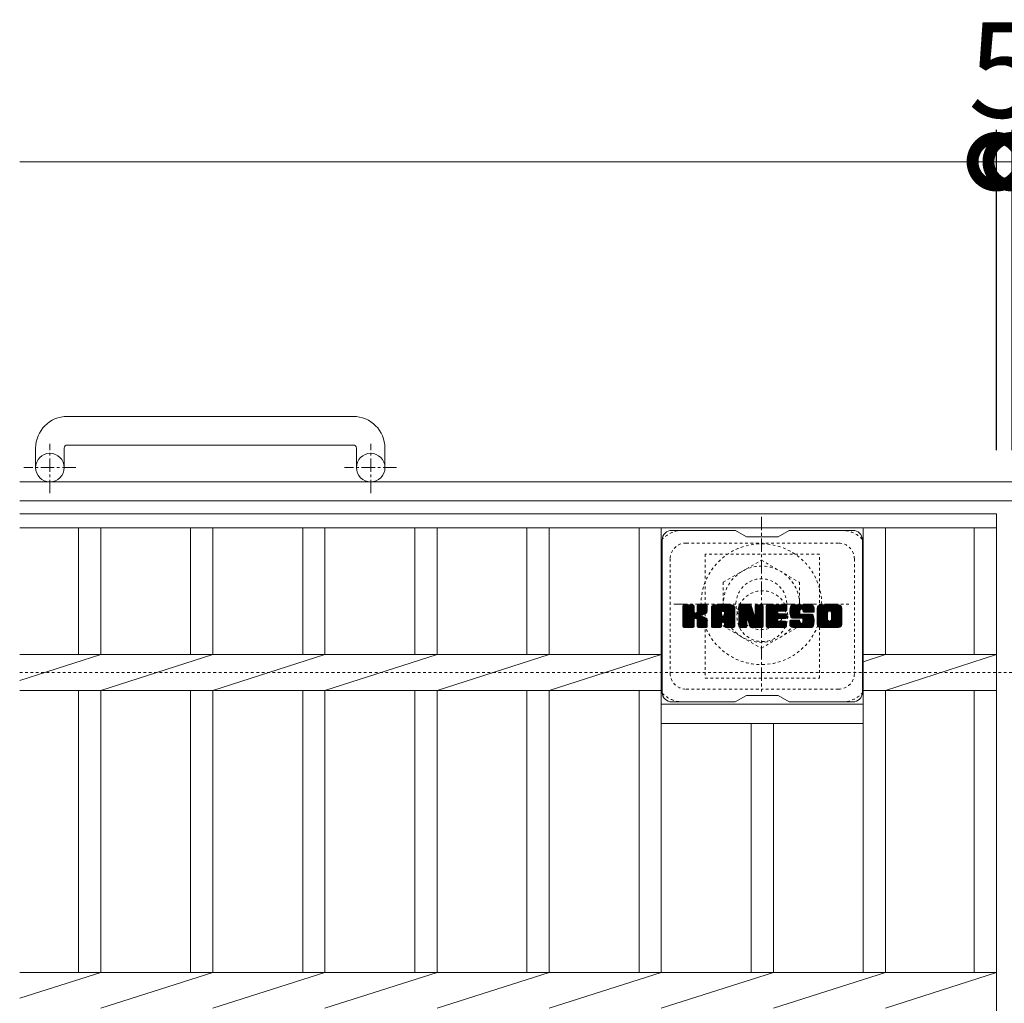
# Model space of a CAD drawing. Extents: x -1598 to 22, y -530 to 1385.
# Drawn here: x -1598 to -1288, y 1076 to 1385 of the extents above; entities that cross this region are included whole.
import ezdxf

# ---------------------------------------------------------------- set-up
doc = ezdxf.new("R2010")
doc.units = 0
doc.linetypes.add('中心線（短）', pattern=[6.773333, 4.233333, -0.846667, 0.846667, -0.846667])
doc.linetypes.add('点線（標準）', pattern=[1.693333, 0.846667, -0.846667])
for name, color, linetype in [('(K)アンカー', 2, 'Continuous'), ('(K)ボルトキャップ', 6, 'Continuous'), ('(K)ボルト固定部', 2, 'Continuous'), ('(K)受枠', 2, 'Continuous'), ('(K)寸法', 7, 'Continuous'), ('(K)蓋', 3, 'Continuous')]:
    doc.layers.add(name, color=color, linetype=linetype)
doc.styles.add('(K)MSゴシック', font='MS Gothic.ttf')
doc.dimstyles.new('KAD-1', dxfattribs={"dimtxt": 3, "dimasz": 3, "dimexe": 1, "dimexo": 2, "dimgap": 1, "dimtad": 1, "dimdec": 1, "dimdsep": 46, "dimtxsty": '(K)MSゴシック', "dimblk": 'DOTSMALL', "dimcen": 0, "dimclrd": 7, "dimclre": 256, "dimclrt": 2, "dimadec": 1, "dimazin": 0, "dimtfac": 1, "dimtdec": 1, "dimtmove": 0, "dimatfit": 3, "dimldrblk": 'DOTSMALL', "dimfxl": 1, "dimtfill": 1, "dimlwd": 9, "dimlwe": -1, "dimarcsym": 0})

# ---------------------------------------------------------------- blocks, each defined once
blk = doc.blocks.new('_DotSmall')
at = {"color": 0, "linetype": 'ByBlock', "const_width": 0.5}
blk.add_lwpolyline([(-0.0625, 0, 1), (0.0625, 0, 1)], format="xyb", close=True, dxfattribs=at)
blk = doc.blocks.new('*D1')
at = {"layer": '(K)寸法', "transparency": 16777216}
for p, q in [((-1290.65, 1249.6), (-1290.65, 1350.36)), ((-1285.65, 1249.6), (-1285.65, 1350.36))]:
    blk.add_line(p, q, dxfattribs=at)
at = {"layer": '(K)寸法', "color": 7, "lineweight": 9, "transparency": 16777216}
for p, q in [((-1290.65, 1340.36), (-1320.65, 1340.36)), ((-1290.65, 1340.36), (-1285.65, 1340.36)), ((-1285.65, 1340.36), (-1255.65, 1340.36))]:
    blk.add_line(p, q, dxfattribs=at)
at = {"layer": 'Defpoints', "color": 0, "transparency": 16777216}
for p in [(-1285.65, 1340.36), (-1290.65, 1229.6), (-1285.65, 1229.6)]:
    blk.add_point(p, dxfattribs=at)
at = {"layer": '(K)寸法', "color": 7, "lineweight": 9, "transparency": 16777216, "xscale": 30, "yscale": 30, "zscale": 30}
blk.add_blockref('_DotSmall', (-1290.65, 1340.36), dxfattribs=at)
at = {"layer": '(K)寸法', "color": 7, "lineweight": 9, "transparency": 16777216, "xscale": 30, "yscale": 30, "zscale": 30, "rotation": 180}
blk.add_blockref('_DotSmall', (-1285.65, 1340.36), dxfattribs=at)
at = {"layer": '(K)寸法', "color": 2, "lineweight": 9, "transparency": 16777216, "insert": (-1288.15, 1365.36), "char_height": 30, "attachment_point": 5, "style": '(K)MSゴシック', "bg_fill": 3, "box_fill_scale": 1.1, "bg_fill_color": 256, "bg_fill_true_color": 13158600, "bg_fill_transparency": 0}
blk.add_mtext('5', dxfattribs=at)
blk = doc.blocks.new('*D2')
at = {"layer": '(K)寸法', "transparency": 16777216}
for p, q in [((-1285.65, 1249.6), (-1285.65, 1350.36)), ((-290.65, 1249.6), (-290.65, 1350.36))]:
    blk.add_line(p, q, dxfattribs=at)
at = {"layer": '(K)寸法', "color": 7, "lineweight": 9, "transparency": 16777216}
blk.add_line((-1285.65, 1340.36), (-290.65, 1340.36), dxfattribs=at)
at = {"layer": 'Defpoints', "color": 0, "transparency": 16777216}
for p in [(-290.65, 1340.36), (-1285.65, 1229.6), (-290.65, 1229.6)]:
    blk.add_point(p, dxfattribs=at)
at = {"layer": '(K)寸法', "color": 7, "lineweight": 9, "transparency": 16777216, "xscale": 30, "yscale": 30, "zscale": 30, "rotation": 180}
blk.add_blockref('_DotSmall', (-1285.65, 1340.36), dxfattribs=at)
at = {"layer": '(K)寸法', "color": 7, "lineweight": 9, "transparency": 16777216, "xscale": 30, "yscale": 30, "zscale": 30}
blk.add_blockref('_DotSmall', (-290.65, 1340.36), dxfattribs=at)
at = {"layer": '(K)寸法', "color": 2, "lineweight": 9, "transparency": 16777216, "insert": (-788.15, 1365.36), "char_height": 30, "attachment_point": 5, "style": '(K)MSゴシック', "bg_fill": 3, "box_fill_scale": 1.1, "bg_fill_color": 256, "bg_fill_true_color": 13158600, "bg_fill_transparency": 0}
blk.add_mtext('995', dxfattribs=at)

msp = doc.modelspace()

# ---------------------------------------------------------------- linework, layer by layer
at = {"layer": '(K)アンカー', "color": 2, "linetype": 'Continuous', "lineweight": 9}
for p, q in [((-1493.15, 1260.2), (-1583.15, 1260.2)), ((-1593.15, 1250.2), (-1593.15, 1244.1)), ((-1584.15, 1250.2), (-1584.15, 1244.1)), ((-1583.15, 1251.2), (-1493.15, 1251.2)), ((-1492.15, 1250.2), (-1492.15, 1244.1)), ((-1483.15, 1250.2), (-1483.15, 1244.1))]:
    msp.add_line(p, q, dxfattribs=at)
at = {"layer": '(K)アンカー', "color": 2, "linetype": '中心線（短）', "lineweight": 9}
for p, q in [((-1588.65, 1236), (-1588.65, 1251.59)), ((-1487.65, 1236), (-1487.65, 1251.59)), ((-1580.49, 1244.1), (-1596.9, 1244.1)), ((-1479.49, 1244.1), (-1495.9, 1244.1))]:
    msp.add_line(p, q, dxfattribs=at)
at = {"layer": '(K)アンカー', "color": 2, "linetype": 'Continuous', "lineweight": 9}
for centre in [(-1588.65, 1244.1), (-1487.65, 1244.1)]:
    msp.add_circle(centre, 4.5, dxfattribs=at)
for centre, radius, start, end in [((-1583.15, 1250.2), 10, 90, 180), ((-1493.15, 1250.2), 10, 0, 90), ((-1583.15, 1250.2), 1, 90, 180), ((-1493.15, 1250.2), 1, 0, 90)]:
    msp.add_arc(centre, radius, start, end, dxfattribs=at)
at = {"layer": '(K)ボルトキャップ', "color": 6, "linetype": 'Continuous', "lineweight": 9}
for p, q in [((-1372.85, 1224.35), (-1392.85, 1224.35)), ((-1369.35, 1222.35), (-1372.82, 1224.35)), ((-1369.35, 1222.35), (-1359.35, 1222.35)), ((-1359.35, 1222.35), (-1355.89, 1224.35)), ((-1335.85, 1224.35), (-1355.89, 1224.35)), ((-1395.85, 1221.35), (-1395.85, 1173.35)), ((-1332.85, 1221.35), (-1332.85, 1173.35)), ((-1389.35, 1197.62), (-1386.1, 1200.88)), ((-1389.35, 1197.82), (-1386.29, 1200.88)), ((-1389.35, 1198.01), (-1386.49, 1200.88)), ((-1389.35, 1198.2), (-1386.68, 1200.88)), ((-1389.35, 1198.39), (-1386.87, 1200.88)), ((-1389.35, 1198.58), (-1387.06, 1200.88)), ((-1389.35, 1198.77), (-1387.25, 1200.88)), ((-1389.35, 1198.97), (-1387.44, 1200.88)), ((-1389.35, 1199.16), (-1387.64, 1200.88)), ((-1389.35, 1199.35), (-1387.83, 1200.88)), ((-1389.35, 1199.54), (-1388.02, 1200.88)), ((-1389.35, 1199.73), (-1388.21, 1200.88)), ((-1389.35, 1199.92), (-1388.4, 1200.88)), ((-1389.35, 1200.12), (-1388.59, 1200.88)), ((-1389.35, 1200.31), (-1388.79, 1200.88)), ((-1389.35, 1200.5), (-1388.98, 1200.88)), ((-1389.35, 1197.43), (-1385.96, 1200.83)), ((-1389.35, 1197.24), (-1385.86, 1200.73)), ((-1389.35, 1197.05), (-1385.82, 1200.58)), ((-1389.35, 1194.13), (-1389.35, 1200.57)), ((-1389.35, 1196.86), (-1385.82, 1200.39)), ((-1389.35, 1196.67), (-1385.82, 1200.2)), ((-1389.35, 1196.47), (-1385.82, 1200.01)), ((-1389.35, 1196.28), (-1385.82, 1199.82)), ((-1389.33, 1194.01), (-1382.46, 1200.88)), ((-1389.3, 1200.74), (-1389.22, 1200.82)), ((-1389.25, 1193.9), (-1382.27, 1200.88)), ((-1389.12, 1193.84), (-1382.08, 1200.88)), ((-1386.12, 1200.88), (-1389.05, 1200.88)), ((-1388.93, 1193.83), (-1381.89, 1200.87)), ((-1388.74, 1193.83), (-1381.77, 1200.8)), ((-1388.55, 1193.83), (-1381.68, 1200.69)), ((-1385.82, 1200.57), (-1385.82, 1198.8)), ((-1385.53, 1196.65), (-1381.66, 1200.52)), ((-1385.3, 1196.69), (-1381.66, 1200.33)), ((-1385.15, 1196.65), (-1381.66, 1200.14)), ((-1385.03, 1196.58), (-1381.66, 1199.95)), ((-1384.88, 1198.65), (-1382.65, 1200.88)), ((-1384.85, 1198.86), (-1382.84, 1200.88)), ((-1384.85, 1199.06), (-1383.03, 1200.88)), ((-1384.85, 1199.25), (-1383.23, 1200.88)), ((-1384.85, 1199.44), (-1383.42, 1200.88)), ((-1384.85, 1199.63), (-1383.61, 1200.88)), ((-1384.85, 1199.82), (-1383.8, 1200.88)), ((-1384.85, 1200.01), (-1383.99, 1200.88)), ((-1384.85, 1200.21), (-1384.18, 1200.88)), ((-1384.85, 1200.4), (-1384.38, 1200.88)), ((-1384.85, 1200.59), (-1384.57, 1200.88)), ((-1384.85, 1200.57), (-1384.85, 1198.8)), ((-1381.96, 1200.88), (-1384.55, 1200.88)), ((-1383.75, 1197.67), (-1381.66, 1199.76)), ((-1381.66, 1200.57), (-1381.66, 1199.07)), ((-1380.38, 1195.47), (-1374.98, 1200.88)), ((-1380.38, 1195.67), (-1375.17, 1200.88)), ((-1380.38, 1195.86), (-1375.36, 1200.88)), ((-1380.38, 1196.05), (-1375.56, 1200.88)), ((-1380.38, 1196.24), (-1375.75, 1200.88)), ((-1380.38, 1196.43), (-1375.94, 1200.88)), ((-1380.38, 1196.63), (-1376.13, 1200.88)), ((-1380.38, 1196.82), (-1376.32, 1200.88)), ((-1380.38, 1197.01), (-1376.52, 1200.88)), ((-1380.38, 1197.2), (-1376.71, 1200.88)), ((-1380.38, 1197.39), (-1376.9, 1200.88)), ((-1380.38, 1197.58), (-1377.09, 1200.88)), ((-1380.38, 1197.78), (-1377.28, 1200.88)), ((-1380.38, 1197.97), (-1377.47, 1200.88)), ((-1380.38, 1198.16), (-1377.67, 1200.88)), ((-1380.38, 1198.35), (-1377.86, 1200.88)), ((-1380.38, 1198.54), (-1378.05, 1200.88)), ((-1380.38, 1198.73), (-1378.24, 1200.88)), ((-1380.38, 1198.93), (-1378.43, 1200.88)), ((-1380.38, 1199.12), (-1378.62, 1200.88)), ((-1380.38, 1199.31), (-1378.82, 1200.88)), ((-1380.38, 1199.5), (-1379.01, 1200.88)), ((-1380.38, 1199.69), (-1379.2, 1200.88)), ((-1380.38, 1199.88), (-1379.39, 1200.88)), ((-1380.38, 1194.13), (-1380.38, 1199.87)), ((-1380.36, 1200.1), (-1379.61, 1200.85)), ((-1380.19, 1200.46), (-1379.96, 1200.69)), ((-1379.73, 1193.83), (-1373.16, 1200.4)), ((-1379.54, 1193.83), (-1373.09, 1200.27)), ((-1374.01, 1200.88), (-1379.38, 1200.88)), ((-1379.34, 1193.83), (-1373.04, 1200.13)), ((-1379.15, 1193.83), (-1373.01, 1199.97)), ((-1378.96, 1193.83), (-1373.01, 1199.78)), ((-1376.71, 1198.96), (-1374.79, 1200.88)), ((-1376.54, 1198.93), (-1374.6, 1200.88)), ((-1376.41, 1198.87), (-1374.41, 1200.88)), ((-1376.31, 1198.78), (-1374.21, 1200.88)), ((-1376.24, 1198.66), (-1374.02, 1200.88)), ((-1376.21, 1198.5), (-1373.85, 1200.86)), ((-1376.2, 1198.31), (-1373.69, 1200.82)), ((-1376.2, 1198.12), (-1373.56, 1200.77)), ((-1376.2, 1197.93), (-1373.44, 1200.69)), ((-1376.2, 1197.74), (-1373.33, 1200.61)), ((-1376.2, 1197.54), (-1373.24, 1200.51)), ((-1373.01, 1194.13), (-1373.01, 1199.87)), ((-1371.71, 1197.43), (-1368.27, 1200.88)), ((-1371.71, 1197.63), (-1368.46, 1200.88)), ((-1371.71, 1197.82), (-1368.65, 1200.88)), ((-1371.71, 1198.01), (-1368.85, 1200.88)), ((-1371.71, 1198.2), (-1369.04, 1200.88)), ((-1371.71, 1198.39), (-1369.23, 1200.88)), ((-1371.71, 1198.58), (-1369.42, 1200.88)), ((-1371.71, 1198.78), (-1369.61, 1200.88)), ((-1371.71, 1198.97), (-1369.8, 1200.88)), ((-1371.71, 1199.16), (-1370, 1200.88)), ((-1371.71, 1199.35), (-1370.19, 1200.88)), ((-1371.71, 1199.54), (-1370.38, 1200.88)), ((-1371.71, 1199.73), (-1370.57, 1200.88)), ((-1371.71, 1199.93), (-1370.76, 1200.88)), ((-1371.71, 1200.12), (-1370.95, 1200.88)), ((-1371.71, 1200.31), (-1371.15, 1200.88)), ((-1371.71, 1200.5), (-1371.34, 1200.88)), ((-1371.71, 1197.24), (-1368.08, 1200.87)), ((-1371.71, 1197.05), (-1367.95, 1200.81)), ((-1371.71, 1196.86), (-1367.87, 1200.71)), ((-1371.71, 1200.57), (-1371.71, 1194.13)), ((-1371.71, 1196.67), (-1367.82, 1200.56)), ((-1371.71, 1196.48), (-1367.77, 1200.42)), ((-1371.71, 1196.28), (-1367.72, 1200.27)), ((-1371.71, 1196.09), (-1367.68, 1200.13)), ((-1371.71, 1195.9), (-1367.63, 1199.98)), ((-1371.71, 1195.71), (-1367.58, 1199.84)), ((-1371.66, 1200.75), (-1371.59, 1200.82)), ((-1371.41, 1200.88), (-1368.14, 1200.88)), ((-1368.72, 1195.64), (-1364.06, 1200.3)), ((-1368.67, 1195.49), (-1364.06, 1200.11)), ((-1368.63, 1195.34), (-1364.06, 1199.91)), ((-1368.59, 1195.19), (-1364.06, 1199.72)), ((-1367.85, 1200.67), (-1366.93, 1197.8)), ((-1366.62, 1198.69), (-1364.44, 1200.88)), ((-1366.62, 1198.88), (-1364.63, 1200.88)), ((-1366.62, 1199.08), (-1364.82, 1200.88)), ((-1366.62, 1199.27), (-1365.01, 1200.88)), ((-1366.62, 1199.46), (-1365.2, 1200.88)), ((-1366.62, 1199.65), (-1365.39, 1200.88)), ((-1366.62, 1199.84), (-1365.59, 1200.88)), ((-1366.62, 1200.03), (-1365.78, 1200.88)), ((-1366.62, 1200.23), (-1365.97, 1200.88)), ((-1366.62, 1200.42), (-1366.16, 1200.88)), ((-1366.62, 1200.61), (-1366.36, 1200.87)), ((-1366.62, 1198.5), (-1364.26, 1200.86)), ((-1366.62, 1198.31), (-1364.14, 1200.79)), ((-1366.62, 1198.12), (-1364.07, 1200.67)), ((-1366.62, 1200.57), (-1366.62, 1197.84)), ((-1366.62, 1197.93), (-1364.06, 1200.49)), ((-1366.32, 1200.88), (-1364.36, 1200.88)), ((-1364.06, 1200.57), (-1364.06, 1194.13)), ((-1363.08, 1195.33), (-1357.53, 1200.88)), ((-1363.08, 1195.52), (-1357.73, 1200.88)), ((-1363.08, 1195.71), (-1357.92, 1200.88)), ((-1363.08, 1195.91), (-1358.11, 1200.88)), ((-1363.08, 1196.1), (-1358.3, 1200.88)), ((-1363.08, 1196.29), (-1358.49, 1200.88)), ((-1363.08, 1196.48), (-1358.68, 1200.88)), ((-1363.08, 1196.67), (-1358.88, 1200.88)), ((-1363.08, 1196.87), (-1359.07, 1200.88)), ((-1363.08, 1197.06), (-1359.26, 1200.88)), ((-1363.08, 1197.25), (-1359.45, 1200.88)), ((-1363.08, 1197.44), (-1359.64, 1200.88)), ((-1363.08, 1197.63), (-1359.83, 1200.88)), ((-1363.08, 1197.82), (-1360.03, 1200.88)), ((-1363.08, 1198.02), (-1360.22, 1200.88)), ((-1363.08, 1198.21), (-1360.41, 1200.88)), ((-1363.08, 1198.4), (-1360.6, 1200.88)), ((-1363.08, 1198.59), (-1360.79, 1200.88)), ((-1363.08, 1198.78), (-1360.98, 1200.88)), ((-1363.08, 1198.97), (-1361.18, 1200.88)), ((-1363.08, 1199.17), (-1361.37, 1200.88)), ((-1363.08, 1199.36), (-1361.56, 1200.88)), ((-1363.08, 1199.55), (-1361.75, 1200.88)), ((-1363.08, 1199.74), (-1361.94, 1200.88)), ((-1363.08, 1199.93), (-1362.14, 1200.88)), ((-1363.08, 1200.12), (-1362.33, 1200.88)), ((-1363.08, 1200.32), (-1362.52, 1200.88)), ((-1363.08, 1200.51), (-1362.71, 1200.88)), ((-1363.08, 1194.13), (-1363.08, 1200.57)), ((-1362.78, 1200.88), (-1356.97, 1200.88)), ((-1359.28, 1198.94), (-1357.34, 1200.88)), ((-1359.06, 1198.97), (-1357.15, 1200.88)), ((-1358.86, 1198.97), (-1356.96, 1200.88)), ((-1358.67, 1198.97), (-1356.81, 1200.83)), ((-1358.48, 1198.97), (-1356.72, 1200.73)), ((-1358.29, 1198.97), (-1356.67, 1200.59)), ((-1358.1, 1198.97), (-1356.67, 1200.4)), ((-1357.91, 1198.97), (-1356.67, 1200.21)), ((-1357.71, 1198.97), (-1356.67, 1200.01)), ((-1357.52, 1198.97), (-1356.67, 1199.82)), ((-1356.67, 1199.27), (-1356.67, 1200.57)), ((-1355.7, 1198.68), (-1353.51, 1200.88)), ((-1355.7, 1198.87), (-1353.7, 1200.88)), ((-1355.69, 1198.5), (-1353.32, 1200.88)), ((-1355.69, 1199.07), (-1353.89, 1200.88)), ((-1355.68, 1198.32), (-1353.12, 1200.88)), ((-1355.68, 1199.28), (-1354.08, 1200.88)), ((-1355.66, 1198.15), (-1352.93, 1200.88)), ((-1355.65, 1199.5), (-1354.27, 1200.88)), ((-1355.63, 1197.99), (-1352.74, 1200.88)), ((-1355.6, 1197.83), (-1352.55, 1200.88)), ((-1355.6, 1199.74), (-1354.47, 1200.88)), ((-1355.56, 1197.67), (-1352.36, 1200.88)), ((-1355.54, 1199.99), (-1354.66, 1200.88)), ((-1355.52, 1197.52), (-1352.17, 1200.88)), ((-1355.48, 1197.37), (-1351.97, 1200.88)), ((-1355.46, 1200.27), (-1354.85, 1200.88)), ((-1355.43, 1197.23), (-1351.78, 1200.88)), ((-1355.37, 1197.09), (-1351.59, 1200.88)), ((-1355.34, 1200.58), (-1355.09, 1200.83)), ((-1355.31, 1196.96), (-1351.4, 1200.88)), ((-1355.23, 1196.85), (-1351.21, 1200.88)), ((-1355.12, 1196.77), (-1351.01, 1200.88)), ((-1349.01, 1200.88), (-1354.88, 1200.88)), ((-1352.12, 1199.58), (-1350.82, 1200.88)), ((-1351.93, 1199.58), (-1350.63, 1200.88)), ((-1351.79, 1199.53), (-1350.44, 1200.88)), ((-1351.67, 1199.45), (-1350.25, 1200.88)), ((-1351.59, 1199.34), (-1350.06, 1200.88)), ((-1351.53, 1199.21), (-1349.86, 1200.88)), ((-1351.52, 1199.03), (-1349.67, 1200.88)), ((-1351.51, 1198.84), (-1349.48, 1200.88)), ((-1351.45, 1198.72), (-1349.29, 1200.88)), ((-1351.34, 1198.64), (-1349.1, 1200.88)), ((-1351.17, 1198.61), (-1348.91, 1200.87)), ((-1350.98, 1198.61), (-1348.75, 1200.84)), ((-1350.79, 1198.61), (-1348.61, 1200.79)), ((-1350.6, 1198.61), (-1348.48, 1200.72)), ((-1350.4, 1198.61), (-1348.37, 1200.64)), ((-1350.21, 1198.61), (-1348.27, 1200.55)), ((-1350.02, 1198.61), (-1348.19, 1200.44)), ((-1349.83, 1198.61), (-1348.12, 1200.32)), ((-1349.64, 1198.61), (-1348.06, 1200.19)), ((-1349.45, 1198.61), (-1348.02, 1200.03)), ((-1349.25, 1198.61), (-1348.01, 1199.86)), ((-1348.01, 1199.87), (-1348.01, 1198.61)), ((-1347.03, 1195.47), (-1341.62, 1200.88)), ((-1347.03, 1195.66), (-1341.81, 1200.88)), ((-1347.03, 1195.85), (-1342, 1200.88)), ((-1347.03, 1196.04), (-1342.2, 1200.88)), ((-1347.03, 1196.23), (-1342.39, 1200.88)), ((-1347.03, 1196.42), (-1342.58, 1200.88)), ((-1347.03, 1196.62), (-1342.77, 1200.88)), ((-1347.03, 1196.81), (-1342.96, 1200.88)), ((-1347.03, 1197), (-1343.15, 1200.88)), ((-1347.03, 1197.19), (-1343.35, 1200.88)), ((-1347.03, 1197.38), (-1343.54, 1200.88)), ((-1347.03, 1197.57), (-1343.73, 1200.88)), ((-1347.03, 1197.77), (-1343.92, 1200.88)), ((-1347.03, 1197.96), (-1344.11, 1200.88)), ((-1347.03, 1198.15), (-1344.3, 1200.88)), ((-1347.03, 1198.34), (-1344.5, 1200.88)), ((-1347.03, 1198.53), (-1344.69, 1200.88)), ((-1347.03, 1198.72), (-1344.88, 1200.88)), ((-1347.03, 1198.92), (-1345.07, 1200.88)), ((-1347.03, 1199.11), (-1345.26, 1200.88)), ((-1347.03, 1199.3), (-1345.45, 1200.88)), ((-1347.03, 1199.49), (-1345.65, 1200.88)), ((-1347.03, 1199.68), (-1345.84, 1200.88)), ((-1347.03, 1199.88), (-1346.03, 1200.88)), ((-1347.03, 1194.84), (-1347.03, 1199.87)), ((-1347.01, 1200.09), (-1346.25, 1200.85)), ((-1346.86, 1200.43), (-1346.58, 1200.71)), ((-1340.36, 1200.88), (-1346.02, 1200.88)), ((-1343.38, 1198.92), (-1341.43, 1200.88)), ((-1343.16, 1198.95), (-1341.24, 1200.88)), ((-1343, 1198.92), (-1341.04, 1200.88)), ((-1342.87, 1198.86), (-1340.85, 1200.88)), ((-1342.76, 1198.78), (-1340.66, 1200.88)), ((-1342.67, 1198.67), (-1340.47, 1200.88)), ((-1342.61, 1198.54), (-1340.28, 1200.87)), ((-1342.58, 1198.38), (-1340.12, 1200.85)), ((-1342.58, 1198.2), (-1339.97, 1200.8)), ((-1342.58, 1198), (-1339.84, 1200.73)), ((-1342.58, 1197.81), (-1339.73, 1200.66)), ((-1342.58, 1197.62), (-1339.63, 1200.56)), ((-1342.58, 1197.43), (-1339.54, 1200.46)), ((-1342.58, 1197.24), (-1339.47, 1200.34)), ((-1342.58, 1197.04), (-1339.41, 1200.21)), ((-1342.58, 1196.85), (-1339.37, 1200.06)), ((-1342.58, 1196.66), (-1339.35, 1199.88)), ((-1339.35, 1199.87), (-1339.35, 1194.84)), ((-1389.35, 1196.09), (-1385.82, 1199.62)), ((-1389.35, 1195.9), (-1385.82, 1199.43)), ((-1389.35, 1195.71), (-1385.82, 1199.24)), ((-1389.35, 1195.51), (-1385.82, 1199.05)), ((-1389.35, 1195.32), (-1385.82, 1198.86)), ((-1389.35, 1195.13), (-1385.81, 1198.68)), ((-1389.35, 1194.94), (-1385.75, 1198.55)), ((-1389.35, 1194.75), (-1385.66, 1198.44)), ((-1389.35, 1194.56), (-1385.55, 1198.36)), ((-1389.35, 1194.17), (-1385.19, 1198.34)), ((-1389.35, 1194.36), (-1385.4, 1198.32)), ((-1384.94, 1196.48), (-1383.9, 1197.52)), ((-1384.88, 1196.34), (-1383.85, 1197.38)), ((-1384.86, 1196.17), (-1383.7, 1197.33)), ((-1384.86, 1195.98), (-1383.53, 1197.31)), ((-1384.86, 1195.79), (-1383.36, 1197.29)), ((-1384.86, 1195.59), (-1383.2, 1197.26)), ((-1384.86, 1195.4), (-1383.05, 1197.22)), ((-1384.86, 1195.21), (-1382.91, 1197.17)), ((-1384.86, 1195.02), (-1382.77, 1197.12)), ((-1384.86, 1194.83), (-1382.63, 1197.06)), ((-1384.86, 1194.64), (-1382.5, 1197)), ((-1384.86, 1194.44), (-1382.38, 1196.93)), ((-1384.86, 1194.25), (-1382.26, 1196.86)), ((-1384.86, 1194.07), (-1382.14, 1196.78)), ((-1384.8, 1193.94), (-1382.03, 1196.7)), ((-1384.69, 1193.86), (-1381.93, 1196.61)), ((-1383.52, 1197.71), (-1381.66, 1199.56)), ((-1383.27, 1197.76), (-1381.66, 1199.37)), ((-1383.01, 1197.83), (-1381.66, 1199.18)), ((-1382.71, 1197.94), (-1381.66, 1198.99)), ((-1382.36, 1198.09), (-1381.72, 1198.74)), ((-1380.38, 1195.28), (-1377.19, 1198.48)), ((-1380.38, 1195.09), (-1377.19, 1198.29)), ((-1380.38, 1194.9), (-1377.19, 1198.1)), ((-1380.38, 1194.71), (-1377.19, 1197.9)), ((-1380.38, 1194.52), (-1377.19, 1197.71)), ((-1380.38, 1194.32), (-1377.19, 1197.52)), ((-1380.38, 1194.13), (-1377.16, 1197.36)), ((-1380.34, 1193.98), (-1377, 1197.33)), ((-1380.25, 1193.88), (-1376.81, 1197.33)), ((-1380.11, 1193.83), (-1376.61, 1197.33)), ((-1379.92, 1193.83), (-1376.42, 1197.33)), ((-1378.77, 1193.83), (-1373.01, 1199.59)), ((-1378.58, 1193.83), (-1373.01, 1199.4)), ((-1377.19, 1197.43), (-1377.19, 1198.47)), ((-1376.31, 1197.33), (-1377.09, 1197.33)), ((-1376.8, 1195.41), (-1373.01, 1199.21)), ((-1376.61, 1195.42), (-1373.01, 1199.02)), ((-1376.46, 1195.37), (-1373.01, 1198.82)), ((-1376.35, 1195.29), (-1373.01, 1198.63)), ((-1376.27, 1195.18), (-1373.01, 1198.44)), ((-1376.22, 1195.04), (-1373.01, 1198.25)), ((-1376.2, 1197.43), (-1376.2, 1198.47)), ((-1376.2, 1194.86), (-1373.01, 1198.06)), ((-1376.2, 1194.67), (-1373.01, 1197.86)), ((-1376.2, 1194.48), (-1373.01, 1197.67)), ((-1376.2, 1194.28), (-1373.01, 1197.48)), ((-1376.2, 1194.09), (-1373.01, 1197.29)), ((-1376.15, 1193.96), (-1373.01, 1197.1)), ((-1376.05, 1193.87), (-1373.01, 1196.91)), ((-1375.89, 1193.83), (-1373.01, 1196.71)), ((-1371.71, 1195.52), (-1367.54, 1199.69)), ((-1371.71, 1195.32), (-1367.49, 1199.55)), ((-1371.71, 1195.13), (-1367.44, 1199.4)), ((-1371.71, 1194.94), (-1367.4, 1199.26)), ((-1371.71, 1194.75), (-1367.35, 1199.11)), ((-1371.71, 1194.56), (-1367.31, 1198.97)), ((-1371.71, 1194.37), (-1367.26, 1198.82)), ((-1371.71, 1194.17), (-1367.21, 1198.68)), ((-1371.69, 1194.01), (-1367.17, 1198.53)), ((-1371.6, 1193.9), (-1367.12, 1198.39)), ((-1371.48, 1193.84), (-1367.07, 1198.24)), ((-1369.06, 1196.06), (-1367.03, 1198.09)), ((-1368.89, 1196.04), (-1366.98, 1197.95)), ((-1368.8, 1195.93), (-1366.93, 1197.8)), ((-1368.76, 1195.78), (-1366.85, 1197.7)), ((-1368.54, 1195.04), (-1364.06, 1199.53)), ((-1368.5, 1194.9), (-1364.06, 1199.34)), ((-1368.45, 1194.75), (-1364.06, 1199.15)), ((-1368.41, 1194.6), (-1364.06, 1198.96)), ((-1368.37, 1194.45), (-1364.06, 1198.76)), ((-1368.32, 1194.31), (-1364.06, 1198.57)), ((-1368.28, 1194.16), (-1364.06, 1198.38)), ((-1368.23, 1194.01), (-1364.06, 1198.19)), ((-1368.15, 1193.9), (-1364.06, 1198)), ((-1368.02, 1193.84), (-1364.06, 1197.81)), ((-1367.84, 1193.83), (-1364.06, 1197.61)), ((-1367.65, 1193.83), (-1364.06, 1197.42)), ((-1367.46, 1193.83), (-1364.06, 1197.23)), ((-1367.27, 1193.83), (-1364.06, 1197.04)), ((-1367.07, 1193.83), (-1364.06, 1196.85)), ((-1366.88, 1193.83), (-1364.06, 1196.65)), ((-1363.08, 1195.14), (-1359.51, 1198.71)), ((-1363.08, 1194.95), (-1359.54, 1198.49)), ((-1363.08, 1194.76), (-1359.49, 1198.35)), ((-1363.08, 1194.56), (-1359.4, 1198.24)), ((-1363.08, 1194.37), (-1359.29, 1198.16)), ((-1363.08, 1194.18), (-1359.13, 1198.13)), ((-1363.05, 1194.01), (-1358.94, 1198.13)), ((-1362.97, 1193.9), (-1358.75, 1198.13)), ((-1362.85, 1193.84), (-1358.56, 1198.13)), ((-1362.66, 1193.83), (-1358.37, 1198.13)), ((-1362.47, 1193.83), (-1358.17, 1198.13)), ((-1362.28, 1193.83), (-1357.98, 1198.13)), ((-1362.09, 1193.83), (-1357.79, 1198.13)), ((-1359.15, 1196.58), (-1357.6, 1198.13)), ((-1356.97, 1198.97), (-1359.12, 1198.97)), ((-1356.97, 1198.13), (-1359.12, 1198.13)), ((-1358.96, 1196.58), (-1357.41, 1198.13)), ((-1358.76, 1196.58), (-1357.22, 1198.13)), ((-1358.57, 1196.58), (-1357.02, 1198.13)), ((-1358.38, 1196.58), (-1356.86, 1198.1)), ((-1358.19, 1196.58), (-1356.74, 1198.02)), ((-1358, 1196.58), (-1356.68, 1197.9)), ((-1357.81, 1196.58), (-1356.67, 1197.71)), ((-1357.61, 1196.58), (-1356.67, 1197.52)), ((-1357.42, 1196.58), (-1356.67, 1197.33)), ((-1357.33, 1198.97), (-1356.67, 1199.63)), ((-1357.23, 1196.58), (-1356.67, 1197.14)), ((-1357.14, 1198.97), (-1356.67, 1199.44)), ((-1357.04, 1196.58), (-1356.67, 1196.95)), ((-1356.95, 1198.97), (-1356.67, 1199.25)), ((-1356.67, 1196.88), (-1356.67, 1197.82)), ((-1354.98, 1196.72), (-1352.5, 1199.2)), ((-1351.84, 1196.71), (-1354.88, 1196.71)), ((-1354.8, 1196.71), (-1352.51, 1198.99)), ((-1354.61, 1196.71), (-1352.51, 1198.8)), ((-1354.42, 1196.71), (-1352.51, 1198.61)), ((-1354.22, 1196.71), (-1352.51, 1198.42)), ((-1354.03, 1196.71), (-1352.51, 1198.23)), ((-1353.84, 1196.71), (-1352.45, 1198.1)), ((-1353.65, 1196.71), (-1352.34, 1198.02)), ((-1353.46, 1196.71), (-1352.17, 1197.99)), ((-1353.26, 1196.71), (-1351.98, 1197.99)), ((-1353.07, 1196.71), (-1351.79, 1197.99)), ((-1352.89, 1193.83), (-1348.73, 1197.98)), ((-1352.88, 1196.71), (-1351.6, 1197.99)), ((-1352.69, 1196.71), (-1351.4, 1197.99)), ((-1352.69, 1193.83), (-1348.59, 1197.93)), ((-1352.51, 1198.3), (-1352.51, 1199.09)), ((-1352.5, 1196.71), (-1351.21, 1197.99)), ((-1352.5, 1193.83), (-1348.48, 1197.85)), ((-1352.31, 1196.71), (-1351.02, 1197.99)), ((-1352.31, 1193.83), (-1348.4, 1197.74)), ((-1352.21, 1197.99), (-1348.83, 1197.99)), ((-1352.12, 1193.83), (-1348.34, 1197.61)), ((-1352.11, 1196.71), (-1350.83, 1197.99)), ((-1351.93, 1193.83), (-1348.28, 1197.47)), ((-1351.92, 1196.71), (-1350.64, 1197.99)), ((-1351.75, 1196.69), (-1350.45, 1197.99)), ((-1351.74, 1193.83), (-1348.23, 1197.33)), ((-1351.64, 1195.27), (-1348.91, 1197.99)), ((-1351.63, 1196.62), (-1350.25, 1197.99)), ((-1351.55, 1196.5), (-1350.06, 1197.99)), ((-1351.54, 1195.56), (-1349.1, 1197.99)), ((-1351.54, 1195.75), (-1349.3, 1197.99)), ((-1351.54, 1195.94), (-1349.49, 1197.99)), ((-1351.54, 1196.14), (-1349.68, 1197.99)), ((-1351.54, 1196.33), (-1349.87, 1197.99)), ((-1351.54, 1193.83), (-1348.19, 1197.18)), ((-1351.52, 1198.91), (-1351.52, 1199.09)), ((-1351.35, 1193.83), (-1348.15, 1197.03)), ((-1351.22, 1198.61), (-1348.01, 1198.61)), ((-1351.16, 1193.83), (-1348.11, 1196.88)), ((-1350.97, 1193.83), (-1348.08, 1196.72)), ((-1349.06, 1198.61), (-1348.01, 1199.67)), ((-1348.87, 1198.61), (-1348.01, 1199.47)), ((-1348.68, 1198.61), (-1348.01, 1199.28)), ((-1348.49, 1198.61), (-1348.01, 1199.09)), ((-1348.3, 1198.61), (-1348.01, 1198.9)), ((-1348.1, 1198.61), (-1348.01, 1198.71)), ((-1347.03, 1195.27), (-1343.78, 1198.52)), ((-1347.03, 1195.08), (-1343.81, 1198.3)), ((-1347.03, 1194.89), (-1343.81, 1198.11)), ((-1347.02, 1194.71), (-1343.81, 1197.92)), ((-1346.99, 1194.55), (-1343.81, 1197.73)), ((-1346.94, 1194.41), (-1343.81, 1197.54)), ((-1346.87, 1194.29), (-1343.81, 1197.34)), ((-1346.79, 1194.18), (-1343.81, 1197.15)), ((-1346.69, 1194.08), (-1343.81, 1196.96)), ((-1346.58, 1194), (-1343.81, 1196.77)), ((-1344.83, 1193.83), (-1339.35, 1199.31)), ((-1344.64, 1193.83), (-1339.35, 1199.12)), ((-1344.45, 1193.83), (-1339.35, 1198.92)), ((-1344.26, 1193.83), (-1339.35, 1198.73)), ((-1344.07, 1193.83), (-1339.35, 1198.54)), ((-1343.87, 1193.83), (-1339.35, 1198.35)), ((-1343.81, 1196.37), (-1343.81, 1198.34)), ((-1343.68, 1193.83), (-1339.35, 1198.16)), ((-1343.49, 1193.83), (-1339.35, 1197.97)), ((-1343.3, 1193.83), (-1339.35, 1197.77)), ((-1343.11, 1193.83), (-1339.35, 1197.58)), ((-1342.92, 1193.83), (-1339.35, 1197.39)), ((-1342.72, 1193.83), (-1339.35, 1197.2)), ((-1342.58, 1196.47), (-1339.35, 1199.69)), ((-1342.58, 1196.27), (-1339.35, 1199.5)), ((-1342.58, 1196.37), (-1342.58, 1198.34)), ((-1342.53, 1193.83), (-1339.35, 1197.01)), ((-1342.34, 1193.83), (-1339.35, 1196.82)), ((-1342.15, 1193.83), (-1339.35, 1196.62)), ((-1389.05, 1193.83), (-1386.12, 1193.83)), ((-1388.36, 1193.83), (-1385.78, 1196.4)), ((-1388.16, 1193.83), (-1385.82, 1196.17)), ((-1387.97, 1193.83), (-1385.82, 1195.98)), ((-1387.78, 1193.83), (-1385.82, 1195.79)), ((-1387.59, 1193.83), (-1385.82, 1195.6)), ((-1387.4, 1193.83), (-1385.82, 1195.41)), ((-1387.21, 1193.83), (-1385.82, 1195.21)), ((-1387.01, 1193.83), (-1385.82, 1195.02)), ((-1386.82, 1193.83), (-1385.82, 1194.83)), ((-1386.63, 1193.83), (-1385.82, 1194.64)), ((-1386.44, 1193.83), (-1385.82, 1194.45)), ((-1386.25, 1193.83), (-1385.82, 1194.26)), ((-1386.05, 1193.84), (-1385.83, 1194.05)), ((-1385.82, 1194.13), (-1385.82, 1196.21)), ((-1384.86, 1194.13), (-1384.86, 1196.21)), ((-1384.56, 1193.83), (-1381.96, 1193.83)), ((-1384.52, 1193.83), (-1381.84, 1196.51)), ((-1384.33, 1193.83), (-1381.77, 1196.39)), ((-1384.14, 1193.83), (-1381.71, 1196.25)), ((-1383.95, 1193.83), (-1381.67, 1196.1)), ((-1383.75, 1193.83), (-1381.66, 1195.93)), ((-1383.56, 1193.83), (-1381.66, 1195.74)), ((-1383.37, 1193.83), (-1381.66, 1195.54)), ((-1383.18, 1193.83), (-1381.66, 1195.35)), ((-1382.99, 1193.83), (-1381.66, 1195.16)), ((-1382.8, 1193.83), (-1381.66, 1194.97)), ((-1382.6, 1193.83), (-1381.66, 1194.78)), ((-1382.41, 1193.83), (-1381.66, 1194.59)), ((-1382.22, 1193.83), (-1381.66, 1194.39)), ((-1382.03, 1193.83), (-1381.66, 1194.2)), ((-1381.78, 1193.89), (-1381.72, 1193.95)), ((-1381.66, 1194.13), (-1381.66, 1195.92)), ((-1377.49, 1193.83), (-1380.08, 1193.83)), ((-1378.39, 1193.83), (-1377.17, 1195.04)), ((-1378.19, 1193.83), (-1377.19, 1194.84)), ((-1378, 1193.83), (-1377.19, 1194.65)), ((-1377.81, 1193.83), (-1377.19, 1194.45)), ((-1377.62, 1193.83), (-1377.19, 1194.26)), ((-1377.42, 1193.84), (-1377.19, 1194.06)), ((-1377.19, 1194.13), (-1377.19, 1194.94)), ((-1376.2, 1194.13), (-1376.2, 1194.94)), ((-1375.9, 1193.83), (-1373.31, 1193.83)), ((-1375.7, 1193.83), (-1373.01, 1196.52)), ((-1375.51, 1193.83), (-1373.01, 1196.33)), ((-1375.32, 1193.83), (-1373.01, 1196.14)), ((-1375.13, 1193.83), (-1373.01, 1195.95)), ((-1374.94, 1193.83), (-1373.01, 1195.76)), ((-1374.74, 1193.83), (-1373.01, 1195.56)), ((-1374.55, 1193.83), (-1373.01, 1195.37)), ((-1374.36, 1193.83), (-1373.01, 1195.18)), ((-1374.17, 1193.83), (-1373.01, 1194.99)), ((-1373.98, 1193.83), (-1373.01, 1194.8)), ((-1373.78, 1193.83), (-1373.01, 1194.61)), ((-1373.59, 1193.83), (-1373.01, 1194.41)), ((-1373.4, 1193.83), (-1373.01, 1194.22)), ((-1373.18, 1193.86), (-1373.04, 1194)), ((-1369.49, 1193.83), (-1371.41, 1193.83)), ((-1371.29, 1193.83), (-1369.17, 1195.95)), ((-1371.1, 1193.83), (-1369.18, 1195.74)), ((-1370.91, 1193.83), (-1369.18, 1195.55)), ((-1370.72, 1193.83), (-1369.18, 1195.36)), ((-1370.53, 1193.83), (-1369.18, 1195.17)), ((-1370.33, 1193.83), (-1369.18, 1194.98)), ((-1370.14, 1193.83), (-1369.18, 1194.79)), ((-1369.95, 1193.83), (-1369.18, 1194.59)), ((-1369.76, 1193.83), (-1369.18, 1194.4)), ((-1369.57, 1193.83), (-1369.18, 1194.21)), ((-1369.33, 1193.87), (-1369.23, 1193.98)), ((-1369.18, 1194.13), (-1369.18, 1195.88)), ((-1368.25, 1194.04), (-1368.8, 1195.93)), ((-1364.36, 1193.83), (-1367.96, 1193.83)), ((-1366.69, 1193.83), (-1364.06, 1196.46)), ((-1366.5, 1193.83), (-1364.06, 1196.27)), ((-1366.31, 1193.83), (-1364.06, 1196.08)), ((-1366.12, 1193.83), (-1364.06, 1195.89)), ((-1365.92, 1193.83), (-1364.06, 1195.7)), ((-1365.73, 1193.83), (-1364.06, 1195.5)), ((-1365.54, 1193.83), (-1364.06, 1195.31)), ((-1365.35, 1193.83), (-1364.06, 1195.12)), ((-1365.16, 1193.83), (-1364.06, 1194.93)), ((-1364.96, 1193.83), (-1364.06, 1194.74)), ((-1364.77, 1193.83), (-1364.06, 1194.55)), ((-1364.58, 1193.83), (-1364.06, 1194.35)), ((-1364.39, 1193.83), (-1364.06, 1194.16)), ((-1362.78, 1193.83), (-1357, 1193.83)), ((-1361.9, 1193.83), (-1359.54, 1196.19)), ((-1361.71, 1193.83), (-1359.51, 1196.02)), ((-1361.51, 1193.83), (-1359.44, 1195.9)), ((-1361.32, 1193.83), (-1359.34, 1195.81)), ((-1361.13, 1193.83), (-1359.2, 1195.76)), ((-1360.94, 1193.83), (-1359.01, 1195.75)), ((-1360.75, 1193.83), (-1358.82, 1195.75)), ((-1360.56, 1193.83), (-1358.63, 1195.75)), ((-1360.36, 1193.83), (-1358.44, 1195.75)), ((-1360.17, 1193.83), (-1358.25, 1195.75)), ((-1359.98, 1193.83), (-1358.05, 1195.75)), ((-1359.79, 1193.83), (-1357.86, 1195.75)), ((-1359.6, 1193.83), (-1357.67, 1195.75)), ((-1359.4, 1193.83), (-1357.48, 1195.75)), ((-1359.21, 1193.83), (-1357.29, 1195.75)), ((-1356.97, 1196.58), (-1359.13, 1196.58)), ((-1357, 1195.75), (-1359.13, 1195.75)), ((-1359.02, 1193.83), (-1357.09, 1195.75)), ((-1358.83, 1193.83), (-1356.91, 1195.74)), ((-1358.64, 1193.83), (-1356.79, 1195.67)), ((-1358.45, 1193.83), (-1356.71, 1195.56)), ((-1358.25, 1193.83), (-1356.7, 1195.39)), ((-1358.06, 1193.83), (-1356.7, 1195.2)), ((-1357.87, 1193.83), (-1356.7, 1195)), ((-1357.68, 1193.83), (-1356.7, 1194.81)), ((-1357.49, 1193.83), (-1356.7, 1194.62)), ((-1357.3, 1193.83), (-1356.7, 1194.43)), ((-1357.1, 1193.83), (-1356.7, 1194.24)), ((-1356.89, 1193.85), (-1356.71, 1194.03)), ((-1356.7, 1194.13), (-1356.7, 1195.45)), ((-1355.7, 1194.85), (-1354.47, 1196.07)), ((-1355.7, 1195.04), (-1354.67, 1196.07)), ((-1355.7, 1195.23), (-1354.86, 1196.07)), ((-1355.7, 1195.42), (-1355.05, 1196.07)), ((-1355.7, 1195.61), (-1355.24, 1196.07)), ((-1355.7, 1195.81), (-1355.43, 1196.07)), ((-1355.7, 1195.77), (-1355.7, 1194.84)), ((-1355.69, 1194.67), (-1354.28, 1196.07)), ((-1355.65, 1194.52), (-1354.09, 1196.07)), ((-1355.59, 1194.38), (-1353.9, 1196.07)), ((-1355.52, 1194.26), (-1353.71, 1196.07)), ((-1355.44, 1194.15), (-1353.52, 1196.07)), ((-1355.4, 1196.07), (-1352.8, 1196.07)), ((-1355.34, 1194.06), (-1353.32, 1196.07)), ((-1355.23, 1193.98), (-1353.13, 1196.07)), ((-1355.1, 1193.91), (-1352.94, 1196.07)), ((-1354.96, 1193.86), (-1352.75, 1196.07)), ((-1354.8, 1193.83), (-1352.62, 1196.01)), ((-1348.83, 1193.83), (-1354.7, 1193.83)), ((-1354.61, 1193.83), (-1352.53, 1195.91)), ((-1354.42, 1193.83), (-1352.5, 1195.75)), ((-1354.23, 1193.83), (-1352.5, 1195.56)), ((-1354.04, 1193.83), (-1352.47, 1195.4)), ((-1353.84, 1193.83), (-1352.4, 1195.27)), ((-1353.65, 1193.83), (-1352.3, 1195.18)), ((-1353.46, 1193.83), (-1352.18, 1195.11)), ((-1353.27, 1193.83), (-1352.02, 1195.08)), ((-1353.08, 1193.83), (-1351.73, 1195.18)), ((-1352.5, 1195.77), (-1352.5, 1195.56)), ((-1351.54, 1196.41), (-1351.54, 1195.56)), ((-1350.78, 1193.83), (-1348.05, 1196.55)), ((-1350.59, 1193.83), (-1348.03, 1196.38)), ((-1350.39, 1193.83), (-1348.02, 1196.2)), ((-1350.2, 1193.83), (-1348.01, 1196.02)), ((-1350.01, 1193.83), (-1348.01, 1195.83)), ((-1349.82, 1193.83), (-1348.02, 1195.63)), ((-1349.63, 1193.83), (-1348.03, 1195.42)), ((-1349.43, 1193.83), (-1348.06, 1195.2)), ((-1349.24, 1193.83), (-1348.11, 1194.96)), ((-1349.05, 1193.83), (-1348.17, 1194.71)), ((-1348.86, 1193.83), (-1348.25, 1194.43)), ((-1348.62, 1193.87), (-1348.37, 1194.12)), ((-1346.46, 1193.93), (-1343.81, 1196.58)), ((-1346.32, 1193.87), (-1343.81, 1196.39)), ((-1346.17, 1193.84), (-1343.79, 1196.21)), ((-1340.36, 1193.83), (-1346.02, 1193.83)), ((-1345.98, 1193.83), (-1343.74, 1196.08)), ((-1345.79, 1193.83), (-1343.66, 1195.96)), ((-1345.6, 1193.83), (-1343.56, 1195.87)), ((-1345.41, 1193.83), (-1343.44, 1195.8)), ((-1345.22, 1193.83), (-1343.29, 1195.76)), ((-1345.02, 1193.83), (-1343.09, 1195.76)), ((-1341.96, 1193.83), (-1339.35, 1196.43)), ((-1341.77, 1193.83), (-1339.35, 1196.24)), ((-1341.57, 1193.83), (-1339.35, 1196.05)), ((-1341.38, 1193.83), (-1339.35, 1195.86)), ((-1341.19, 1193.83), (-1339.35, 1195.66)), ((-1341, 1193.83), (-1339.35, 1195.47)), ((-1340.81, 1193.83), (-1339.35, 1195.28)), ((-1340.62, 1193.83), (-1339.35, 1195.09)), ((-1340.42, 1193.83), (-1339.35, 1194.9)), ((-1340.22, 1193.84), (-1339.36, 1194.7)), ((-1339.95, 1193.91), (-1339.44, 1194.43)), ((-1369.35, 1172.35), (-1372.85, 1170.35)), ((-1369.35, 1172.35), (-1359.35, 1172.35)), ((-1355.85, 1170.35), (-1359.35, 1172.35)), ((-1392.85, 1170.35), (-1372.85, 1170.35)), ((-1355.85, 1170.35), (-1335.85, 1170.35))]:
    msp.add_line(p, q, dxfattribs=at)
at = {"layer": '(K)ボルトキャップ', "color": 6, "linetype": '点線（標準）', "lineweight": 9}
for p, q in [((-1388.35, 1220.35), (-1364.35, 1220.35)), ((-1340.35, 1220.35), (-1364.35, 1220.35)), ((-1393.35, 1215.35), (-1393.35, 1179.35)), ((-1335.35, 1215.35), (-1335.35, 1179.35)), ((-1388.35, 1174.35), (-1364.35, 1174.35)), ((-1340.35, 1174.35), (-1364.35, 1174.35))]:
    msp.add_line(p, q, dxfattribs=at)
at = {"layer": '(K)ボルトキャップ', "color": 4, "linetype": '点線（標準）', "lineweight": 9}
for p, q in [((-1346.35, 1216.85), (-1382.35, 1216.85)), ((-1382.35, 1216.85), (-1382.35, 1177.85)), ((-1346.35, 1177.85), (-1346.35, 1216.85)), ((-1382.35, 1177.85), (-1346.35, 1177.85))]:
    msp.add_line(p, q, dxfattribs=at)
msp.add_circle((-1364.35, 1197.35), 8, dxfattribs=at)
at = {"layer": '(K)ボルトキャップ', "color": 6, "linetype": 'Continuous', "lineweight": 9}
for centre, radius, start, end in [((-1389.35, 1215.35), 9, 136.1547, 139.0749), ((-1392.85, 1221.35), 3, 90, 180), ((-1335.85, 1221.35), 3, 0, 90), ((-1339.35, 1215.35), 9, 40.9279, 43.8482), ((-1389.05, 1200.57), 0.302, 90, 180), ((-1386.12, 1200.57), 0.302, 0, 90), ((-1384.55, 1200.57), 0.302, 90, 180), ((-1381.96, 1200.57), 0.302, 0, 90), ((-1379.38, 1199.87), 1.01, 90, 180), ((-1374.01, 1199.87), 1.01, 0, 90), ((-1371.41, 1200.57), 0.302, 90, 180), ((-1368.14, 1200.57), 0.302, 17.7564, 90), ((-1366.32, 1200.57), 0.302, 90, 180), ((-1364.36, 1200.57), 0.302, 0, 90), ((-1362.78, 1200.57), 0.302, 90, 180), ((-1356.97, 1200.57), 0.302, 0, 90), ((-1351.14, 1198.79), 4.56, 157.1011, 202.8989), ((-1354.88, 1200.37), 0.503, 90, 157.1011), ((-1349.01, 1199.87), 1.01, 0, 90), ((-1346.02, 1199.87), 1.01, 90, 180), ((-1340.36, 1199.87), 1.01, 0, 90), ((-1385.34, 1198.8), 0.483, 180, 0), ((-1385.34, 1196.21), 0.478, 0, 180), ((-1383.73, 1197.5), 0.169, 97.3317, 266.5718), ((-1384.31, 1201.99), 4.35, 277.3317, 299.4207), ((-1383.93, 1194.19), 3.15, 53.7199, 86.5718), ((-1382.67, 1199.07), 1.01, 299.4207, 0), ((-1382.66, 1195.92), 1.01, 0, 53.7199), ((-1376.7, 1198.47), 0.49, 0, 180), ((-1377.09, 1197.43), 0.101, 180, 270), ((-1376.31, 1197.43), 0.101, 270, 0), ((-1366.78, 1197.84), 0.159, 197.7564, 0), ((-1359.12, 1198.55), 0.422, 90, 270), ((-1356.97, 1199.27), 0.302, 270, 0), ((-1356.97, 1197.82), 0.302, 0, 90), ((-1356.97, 1196.88), 0.302, 270, 0), ((-1354.88, 1197.21), 0.503, 202.8989, 270), ((-1352.02, 1199.09), 0.497, 0, 180), ((-1352.21, 1198.3), 0.302, 180, 270), ((-1351.84, 1196.41), 0.302, 0, 90), ((-1351.22, 1198.91), 0.302, 180, 270), ((-1348.83, 1197.49), 0.503, 22.908, 90), ((-1352.57, 1195.91), 4.56, 337.092, 22.908), ((-1343.19, 1198.34), 0.617, 0, 180), ((-1389.05, 1194.13), 0.302, 180, 270), ((-1386.12, 1194.13), 0.302, 270, 0), ((-1384.56, 1194.13), 0.302, 180, 270), ((-1381.96, 1194.13), 0.302, 270, 0), ((-1380.08, 1194.13), 0.302, 180, 270), ((-1377.49, 1194.13), 0.302, 270, 0), ((-1376.7, 1194.94), 0.49, 0, 180), ((-1375.9, 1194.13), 0.302, 180, 270), ((-1373.31, 1194.13), 0.302, 270, 0), ((-1371.41, 1194.13), 0.302, 180, 270), ((-1369.49, 1194.13), 0.302, 270, 0), ((-1368.99, 1195.88), 0.194, 16.4888, 180), ((-1367.96, 1194.13), 0.302, 196.4888, 270), ((-1364.36, 1194.13), 0.302, 270, 0), ((-1362.78, 1194.13), 0.302, 180, 270), ((-1359.13, 1196.17), 0.412, 90, 270), ((-1357, 1195.45), 0.302, 0, 90), ((-1357, 1194.13), 0.302, 270, 0), ((-1355.4, 1195.77), 0.302, 90, 180), ((-1354.7, 1194.84), 1.01, 180, 270), ((-1352.8, 1195.77), 0.302, 0, 90), ((-1352.02, 1195.56), 0.48, 180, 0), ((-1348.83, 1194.33), 0.503, 270, 337.092), ((-1346.02, 1194.84), 1.01, 180, 270), ((-1343.19, 1196.37), 0.617, 180, 0), ((-1340.36, 1194.84), 1.01, 270, 0), ((-1389.35, 1179.35), 9, 220.9251, 223.8452), ((-1392.85, 1173.35), 3, 180, 270), ((-1335.85, 1173.35), 3, 270, 0), ((-1339.35, 1179.35), 9, 316.1519, 319.0721)]:
    msp.add_arc(centre, radius, start, end, dxfattribs=at)
at = {"layer": '(K)ボルトキャップ', "color": 6, "linetype": '点線（標準）', "lineweight": 9}
for centre, radius, start, end in [((-1389.35, 1215.35), 9, 90, 136.1547), ((-1339.35, 1215.35), 9, 43.8482, 90), ((-1388.35, 1215.35), 5, 90, 180), ((-1340.35, 1215.35), 5, 0, 90), ((-1388.35, 1179.35), 5, 180, 270), ((-1340.35, 1179.35), 5, 270, 0), ((-1389.35, 1179.35), 9, 223.8452, 270), ((-1339.35, 1179.35), 9, 270, 316.1519)]:
    msp.add_arc(centre, radius, start, end, dxfattribs=at)
at = {"layer": '(K)ボルト固定部', "color": 2, "linetype": '中心線（短）', "lineweight": 9}
for p, q in [((-1364.65, 1228.6), (-1364.65, 1173.6)), ((-1392.15, 1201.1), (-1337.15, 1201.1))]:
    msp.add_line(p, q, dxfattribs=at)
at = {"layer": '(K)ボルト固定部', "color": 2, "linetype": '点線（標準）', "lineweight": 9}
for p, q in [((-1376.65, 1208.03), (-1364.65, 1214.96)), ((-1364.65, 1214.96), (-1352.65, 1208.03)), ((-1376.65, 1208.03), (-1376.65, 1194.17)), ((-1352.65, 1208.03), (-1352.65, 1194.17)), ((-1376.65, 1194.17), (-1364.65, 1187.25)), ((-1364.65, 1187.25), (-1352.65, 1194.17))]:
    msp.add_line(p, q, dxfattribs=at)
for radius in [19, 12, 8]:
    msp.add_circle((-1364.65, 1201.1), radius, dxfattribs=at)
at = {"layer": '(K)受枠', "color": 2, "linetype": 'Continuous', "lineweight": 9}
for p, q in [((21.85, 1239.6), (-1598.15, 1239.6)), ((21.85, 1233.6), (-1598.15, 1233.6))]:
    msp.add_line(p, q, dxfattribs=at)
at = {"layer": '(K)受枠', "color": 2, "linetype": '点線（標準）', "lineweight": 9}
msp.add_line((-1598.15, 1179.6), (21.85, 1179.6), dxfattribs=at)
at = {"layer": '(K)寸法', "color": 7, "lineweight": 9}
msp.add_line((-1598.15, 1340.36), (-1290.65, 1340.36), dxfattribs=at)
at = {"layer": '(K)蓋', "color": 3, "linetype": 'Continuous', "lineweight": 9}
for p, q in [((-1598.15, 1229.6), (-1290.65, 1229.6)), ((-1290.65, 1229.6), (-1290.65, 529.6)), ((-1598.15, 1225.1), (-1290.65, 1225.1)), ((-1579.65, 1225.1), (-1579.65, 1185.26)), ((-1572.65, 1225.1), (-1572.65, 1185.26)), ((-1544.35, 1225.1), (-1544.35, 1185.26)), ((-1537.35, 1225.1), (-1537.35, 1185.26)), ((-1509.05, 1225.1), (-1509.05, 1185.26)), ((-1502.05, 1225.1), (-1502.05, 1185.26)), ((-1473.75, 1225.1), (-1473.75, 1185.26)), ((-1466.75, 1225.1), (-1466.75, 1185.26)), ((-1438.45, 1225.1), (-1438.45, 1185.26)), ((-1431.45, 1225.1), (-1431.45, 1185.26)), ((-1403.15, 1225.1), (-1403.15, 1185.26)), ((-1396.15, 1225.1), (-1396.15, 1085.26)), ((-1332.55, 1225.1), (-1332.55, 1085.26)), ((-1325.55, 1225.1), (-1325.55, 1185.26)), ((-1297.65, 1225.1), (-1297.65, 1185.26)), ((-1598.15, 1177.09), (-1572.65, 1185.26)), ((-1598.15, 1185.26), (-1396.15, 1185.26)), ((-1572.65, 1173.95), (-1537.35, 1185.26)), ((-1537.35, 1173.95), (-1502.05, 1185.26)), ((-1502.05, 1173.95), (-1466.75, 1185.26)), ((-1466.75, 1173.95), (-1431.45, 1185.26)), ((-1431.45, 1173.95), (-1396.15, 1185.26)), ((-1325.55, 1185.26), (-1332.55, 1183.02)), ((-1290.65, 1185.26), (-1332.55, 1185.26)), ((-1325.55, 1173.95), (-1290.65, 1185.26)), ((-1598.15, 1173.95), (-1396.15, 1173.95)), ((-1579.65, 1173.95), (-1579.65, 1085.26)), ((-1572.65, 1173.95), (-1572.65, 1085.26)), ((-1544.35, 1173.95), (-1544.35, 1085.26)), ((-1537.35, 1173.95), (-1537.35, 1085.26)), ((-1509.05, 1173.95), (-1509.05, 1085.26)), ((-1502.05, 1173.95), (-1502.05, 1085.26)), ((-1473.75, 1173.95), (-1473.75, 1085.26)), ((-1466.75, 1173.95), (-1466.75, 1085.26)), ((-1438.45, 1173.95), (-1438.45, 1085.26)), ((-1431.45, 1173.95), (-1431.45, 1085.26)), ((-1403.15, 1173.95), (-1403.15, 1085.26)), ((-1290.65, 1173.95), (-1332.55, 1173.95)), ((-1325.55, 1173.95), (-1325.55, 1085.26)), ((-1297.65, 1173.95), (-1297.65, 1085.26)), ((-1396.15, 1169.6), (-1332.55, 1169.6)), ((-1396.15, 1163.6), (-1332.55, 1163.6)), ((-1367.85, 1163.6), (-1367.85, 1085.26)), ((-1360.85, 1163.6), (-1360.85, 1085.26)), ((-1598.15, 1077.09), (-1572.65, 1085.26)), ((-1598.15, 1085.26), (-1290.65, 1085.26)), ((-1572.65, 1073.95), (-1537.35, 1085.26)), ((-1537.35, 1073.95), (-1502.05, 1085.26)), ((-1502.05, 1073.95), (-1466.75, 1085.26)), ((-1466.75, 1073.95), (-1431.45, 1085.26)), ((-1431.45, 1073.95), (-1396.15, 1085.26)), ((-1396.15, 1073.95), (-1360.85, 1085.26)), ((-1360.85, 1073.95), (-1325.55, 1085.26)), ((-1325.55, 1073.95), (-1290.65, 1085.26))]:
    msp.add_line(p, q, dxfattribs=at)

# ---------------------------------------------------------------- next in the draw order: dimensions: what is measured, and where the dimension line sits
at = {"layer": '(K)寸法', "lineweight": 9}
dim = msp.add_linear_dim(base=(-1285.65, 1340.36), p1=(-1290.65, 1229.6), p2=(-1285.65, 1229.6), dimstyle='KAD-1', override={"dimtmove": 1}, dxfattribs=at)
dim.commit()
dim.dimension.update_dxf_attribs({"geometry": '*D1', "text_midpoint": (-1288.15, 1340.36), "dimtype": 160})

# ---------------------------------------------------------------- next in the draw order: dimensions: what is measured, and where the dimension line sits
dim = msp.add_linear_dim(base=(-290.65, 1340.36), p1=(-1285.65, 1229.6), p2=(-290.65, 1229.6), dimstyle='KAD-1', dxfattribs=at)
dim.commit()
dim.dimension.update_dxf_attribs({"geometry": '*D2', "text_midpoint": (-788.15, 1365.36)})

doc.saveas('drawing.dxf')
